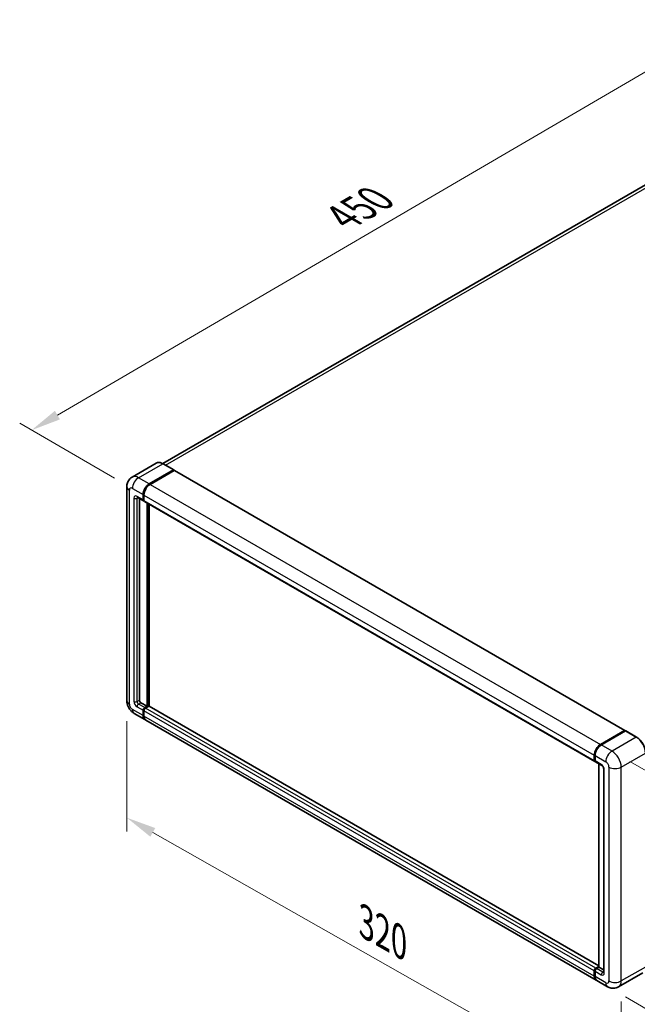
# Model space of a CAD drawing. Units: millimetres. Extents: x 4 to 10631, y 10 to 1555.
# Drawn here: x 637 to 844, y 215 to 544 of the extents above; entities that cross this region are included whole.
import ezdxf

# ---------------------------------------------------------------- set-up
doc = ezdxf.new("R2010")
doc.units = ezdxf.units.MM
for name, color, linetype, lineweight in [('Dimension (ISO)', 7, 'Continuous', 18), ('Visible (ISO)', 7, 'Continuous', 35), ('Visible Narrow (ISO)', 7, 'Continuous', 25)]:
    doc.layers.add(name, color=color, linetype=linetype, lineweight=lineweight)
doc.styles.add('Note Text (TK)', font='MS PGothic.ttf')
doc.dimstyles.new('Default - Method 1b (TK)', dxfattribs={"dimscale": 4, "dimtxt": 2.5, "dimasz": 2.5, "dimexe": 1, "dimexo": 1.5, "dimgap": 1, "dimtad": 1, "dimtoh": 1, "dimrnd": 1e-08, "dimdsep": 46, "dimtxsty": 'Note Text (TK)', "dimcen": 0.09, "dimdle": 5, "dimclrd": 100, "dimclre": 100, "dimclrt": 7, "dimadec": 1, "dimazin": 1, "dimtfac": 1, "dimtmove": 0, "dimatfit": 3, "dimfxl": 1, "dimtolj": 1, "dimlwd": -1, "dimlwe": -1, "dimarcsym": 0})

# ---------------------------------------------------------------- blocks, each defined once
blk = doc.blocks.new('*D29')
at = {"layer": 'Defpoints', "color": 0}
for p in [(673.02, 316.25), (838.43, 222.43), (838.43, 183.24)]:
    blk.add_point(p, dxfattribs=at)
at = {"layer": 'Dimension (ISO)', "color": 100}
for p, q in [((673.02, 309.36), (673.02, 272.46)), ((681.72, 272.13), (829.74, 188.17)), ((838.43, 215.53), (838.43, 178.64))]:
    blk.add_line(p, q, dxfattribs=at)
for points in [[(682.54, 273.58), (680.9, 270.68), (673.02, 277.06)], [(830.56, 189.62), (828.91, 186.72), (838.43, 183.24)]]:
    blk.add_solid(points, dxfattribs=at)
at = {"layer": 'Dimension (ISO)', "color": 7, "insert": (751.27, 243.03), "char_height": 10, "attachment_point": 4, "rotation": 330.4382, "style": 'Note Text (TK)'}
blk.add_mtext('\\A1;{\\Q-29.562;\\W0.820;\\H0.816x; \\fＭＳ Ｐゴシック|b0|i0;\\H10.0000;320}', dxfattribs=at)
blk = doc.blocks.new('*D30')
at = {"layer": 'Defpoints', "color": 0}
for p in [(872.51, 541.7), (906.46, 522.1), (674.9, 387.22)]:
    blk.add_point(p, dxfattribs=at)
at = {"layer": 'Dimension (ISO)', "color": 100}
for p, q in [((900.47, 525.56), (868.53, 544)), ((649.81, 411.73), (863.88, 536.66)), ((668.92, 390.67), (637.18, 408.99))]:
    blk.add_line(p, q, dxfattribs=at)
for points in [[(863.04, 538.1), (864.72, 535.22), (872.51, 541.7)], [(648.97, 413.17), (650.65, 410.29), (641.17, 406.69)]]:
    blk.add_solid(points, dxfattribs=at)
at = {"layer": 'Dimension (ISO)', "color": 7, "insert": (743.48, 476.82), "char_height": 10, "attachment_point": 4, "rotation": 30.2678, "style": 'Note Text (TK)'}
blk.add_mtext('\\A1;{\\Q-29.732;\\W0.819;\\H0.816x; \\fＭＳ Ｐゴシック|b0|i0;\\H10.0000;450}', dxfattribs=at)
blk = doc.blocks.new('*D31')
at = {"layer": 'Defpoints', "color": 0}
for p in [(835.35, 299.33), (833.89, 220.51), (907.43, 178.05)]:
    blk.add_point(p, dxfattribs=at)
at = {"layer": 'Dimension (ISO)', "color": 100}
for p, q in [((841.29, 295.9), (912.85, 254.59)), ((908.7, 246.87), (907.62, 188.05)), ((839.83, 217.08), (911.39, 175.76))]:
    blk.add_line(p, q, dxfattribs=at)
for points in [[(907.04, 246.91), (910.37, 246.84), (908.89, 256.87)], [(905.95, 188.08), (909.28, 188.02), (907.43, 178.05)]]:
    blk.add_solid(points, dxfattribs=at)
at = {"layer": 'Dimension (ISO)', "color": 7, "insert": (898.85, 200.47), "char_height": 10, "attachment_point": 4, "rotation": 88.9428, "style": 'Note Text (TK)'}
blk.add_mtext('\\A1;{\\Q28.943;\\W0.825;\\H0.816x; \\fＭＳ Ｐゴシック|b0|i0;\\H10.0000;132.5}', dxfattribs=at)

msp = doc.modelspace()

# ---------------------------------------------------------------- linework, layer by layer
at = {"layer": 'Visible (ISO)'}
for p, q in [((898.3808, 518.6853), (685.0498, 395.5186)), ((682.8749, 395.671), (674.7753, 390.9948)), ((688.7475, 393.3856), (685.1476, 395.4639)), ((680.557, 388.7003), (688.6565, 393.3766)), ((680.557, 388.5815), (688.7825, 393.3305)), ((688.888, 393.2133), (680.8141, 388.5518)), ((688.7825, 393.3305), (688.9111, 393.2563)), ((688.9971, 393.2241), (839.6751, 306.2301)), ((673.0195, 387.8095), (673.0195, 316.2548)), ((676.5935, 384.2106), (678.6505, 383.023)), ((677.2143, 383.8522), (677.2143, 316.4032)), ((678.4999, 383.3559), (678.4999, 385.1374)), ((678.6028, 383.4153), (678.6028, 385.1968)), ((678.7622, 383.1265), (678.7233, 383.149)), ((678.757, 384.9889), (678.757, 383.2075)), ((678.9077, 382.8745), (829.5857, 295.8805)), ((679.7856, 314.3249), (679.7856, 382.3677)), ((679.8884, 314.2655), (679.8884, 382.3083)), ((680.557, 314.3096), (680.557, 381.9223)), ((677.7285, 315.5125), (679.7856, 314.3249)), ((678.4999, 311.2073), (678.4999, 312.9888)), ((678.6028, 311.2667), (678.6028, 313.0481)), ((679.0142, 313.8795), (679.7856, 314.3249)), ((679.0142, 313.7607), (679.8884, 314.2655)), ((680.3513, 314.3545), (679.2713, 313.731)), ((680.017, 314.1912), (679.8884, 314.2655)), ((680.017, 314.1912), (680.0427, 314.1764)), ((830.8989, 227.5096), (680.4603, 314.3654)), ((675.5026, 311.954), (679.1024, 309.8756)), ((678.757, 312.8403), (678.757, 311.0589)), ((830.0376, 222.7332), (679.3595, 309.7272)), ((831.4921, 301.5578), (839.566, 306.2193)), ((831.5298, 301.3738), (839.7579, 306.1244)), ((839.8488, 306.0857), (831.7492, 301.4094)), ((839.7203, 306.1302), (839.7203, 306.1026)), ((839.8462, 306.1139), (839.8745, 306.0975)), ((843.5396, 304.0163), (839.9397, 306.0947)), ((829.4351, 296.2135), (829.4351, 297.9949)), ((829.6132, 296.2729), (829.6132, 298.0543)), ((829.6922, 297.8465), (829.6922, 296.065)), ((829.8428, 295.7321), (831.8999, 294.5445)), ((830.8989, 227.0795), (830.8989, 295.1224)), ((830.9779, 295.0768), (830.9779, 227.0339)), ((832.5647, 293.3929), (832.5647, 225.401)), ((829.9493, 226.737), (830.8989, 227.2853)), ((829.4351, 224.0649), (829.4351, 225.8463)), ((829.6132, 224.1242), (829.6132, 225.9057)), ((829.6922, 225.6979), (829.6922, 223.9164)), ((829.987, 226.5531), (830.8989, 227.0795)), ((830.9779, 227.0339), (830.2065, 226.5886)), ((830.9521, 227.0488), (830.8989, 227.0795)), ((830.9521, 227.0488), (830.9779, 227.0339)), ((830.9779, 227.0339), (832.5647, 226.1178)), ((845.6305, 225.1106), (837.5309, 220.4343)), ((833.8945, 220.5063), (830.2947, 222.5847))]:
    msp.add_line(p, q, dxfattribs=at)
for centre, major_axis, start_param, end_param in [((688.6565, 393.2281), (0.0909, 0.1575), 5.69914506, 7.06858347), ((688.888, 393.0351), (0.1091, 0.189), 0, 0.78539816), ((680.557, 386.325), (1.4545, 2.5193), 0.78539816, 2.35619449), ((680.557, 386.325), (1.3818, 2.3934), 0.78539816, 2.35619449), ((680.8141, 386.1766), (-1.4545, -2.5193), 3.92699082, 5.49778714), ((679.0142, 383.6528), (-0.3636, -0.6298), 5.49778714, 6.64455243), ((679.0142, 383.6528), (-0.2909, -0.5039), 5.49778714, 6.28318531), ((679.2713, 383.5044), (-0.3636, -0.6298), 5.49778714, 6.28318531), ((677.7285, 316.1063), (0.3636, -0.6298), 3.92699082, 5.49778714), ((679.0142, 313.2857), (0.3636, 0.6298), 0.78539816, 2.35619449), ((679.0142, 313.2857), (0.2909, 0.5039), 0.78539816, 2.35619449), ((679.2713, 313.1372), (-0.3636, -0.6298), 3.92699082, 5.49778714), ((680.3513, 314.1764), (0.1091, 0.189), 0, 0.78539816), ((680.557, 312.395), (-1.4545, -2.5193), 5.49778714, 6.37168915), ((680.557, 312.395), (-1.3818, -2.3934), 5.49778714, 6.08463781), ((680.8141, 312.2465), (-1.4545, -2.5193), 5.49778714, 6.28318531), ((839.566, 306.0411), (0.1091, 0.189), 5.49778714, 7.06858347), ((839.8488, 305.9669), (-0.0909, 0.1575), 6.14128825, 6.28318531), ((839.8488, 305.9372), (0.0909, 0.1575), 0, 0.78539816), ((831.4921, 299.1826), (1.4545, 2.5193), 0.78539816, 2.35619449), ((831.7492, 299.0341), (-1.4545, -2.5193), 3.92699082, 5.49778714), ((829.9493, 296.5104), (-0.3636, -0.6298), 5.49778714, 6.64455243), ((830.2065, 296.3619), (-0.3636, -0.6298), 5.49778714, 6.28318531), ((829.9493, 226.1432), (0.3636, 0.6298), 0.78539816, 2.35619449), ((831.4921, 225.2525), (-1.4545, -2.5193), 5.49778714, 6.37168915), ((830.2065, 225.9948), (-0.3636, -0.6298), 3.92699082, 5.49778714), ((831.7492, 225.104), (-1.4545, -2.5193), 5.49778714, 6.28318531)]:
    msp.add_ellipse(centre, major_axis=major_axis, ratio=0.57735027, start_param=start_param, end_param=end_param, dxfattribs=at)
for points, knots in [([(685.1476, 395.4639), (684.9857, 395.5574), (684.8229, 395.6367), (684.4989, 395.7645), (684.3377, 395.813), (684.0203, 395.8772), (683.8641, 395.8929), (683.5605, 395.8895), (683.4131, 395.8705), (683.1322, 395.797), (682.9987, 395.7425), (682.8749, 395.671)], [0, 0, 0, 0, 0.157079633, 0.157079633, 0.314159265, 0.314159265, 0.471238898, 0.471238898, 0.628318531, 0.628318531, 0.785398163, 0.785398163, 0.785398163, 0.785398163]), ([(673.0195, 387.8095), (673.0195, 388.0036), (673.0325, 388.2058), (673.0954, 388.6275), (673.1452, 388.8473), (673.2975, 389.3006), (673.4002, 389.5343), (673.6748, 389.9981), (673.8474, 390.228), (674.2643, 390.6499), (674.5088, 390.8409), (674.7753, 390.9948)], [4.71238898, 4.71238898, 4.71238898, 4.71238898, 4.869468613, 4.869468613, 5.026548246, 5.026548246, 5.183627878, 5.183627878, 5.340707511, 5.340707511, 5.497787144, 5.497787144, 5.497787144, 5.497787144]), ([(676.4917, 384.2536), (676.4917, 384.2536), (676.4929, 384.2535), (676.5006, 384.2519), (676.5125, 384.2489), (676.5463, 384.2355), (676.5682, 384.2252), (676.5935, 384.2106)], [5.902696792, 5.902696792, 5.902696792, 5.902696792, 5.969026042, 5.969026042, 6.126105675, 6.126105675, 6.283185307, 6.283185307, 6.283185307, 6.283185307]), ([(675.5026, 311.954), (675.1664, 312.1481), (674.8829, 312.3703), (674.3828, 312.8467), (674.1664, 313.1018), (673.7859, 313.6407), (673.622, 313.9247), (673.3455, 314.5237), (673.2328, 314.8386), (673.0703, 315.5099), (673.0195, 315.8666), (673.0195, 316.2548)], [3.14159265, 3.14159265, 3.14159265, 3.14159265, 3.45575192, 3.45575192, 3.76991118, 3.76991118, 4.08407045, 4.08407045, 4.39822972, 4.39822972, 4.71238898, 4.71238898, 4.71238898, 4.71238898]), ([(839.8462, 306.1139), (839.8278, 306.1245), (839.8095, 306.1315), (839.7856, 306.1329), (839.7785, 306.1322), (839.7717, 306.1302)], [0.1703131202, 0.1703131202, 0.1703131202, 0.1703131202, 0.1810677517, 0.1810677517, 0.1858570013, 0.1858570013, 0.1858570013, 0.1858570013]), ([(846.5875, 298.7372), (846.5875, 299.1112), (846.5363, 299.511), (846.3389, 300.3263), (846.1927, 300.7419), (845.8193, 301.5509), (845.5922, 301.9442), (845.0783, 302.6721), (844.7915, 303.0065), (844.1841, 303.5851), (843.8635, 303.8293), (843.5396, 304.0163)], [1.57079633, 1.57079633, 1.57079633, 1.57079633, 1.88495559, 1.88495559, 2.19911486, 2.19911486, 2.51327412, 2.51327412, 2.82743339, 2.82743339, 3.14159265, 3.14159265, 3.14159265, 3.14159265]), ([(829.6132, 298.0543), (829.6132, 298.2915), (829.6456, 298.5436), (829.7698, 299.0565), (829.8616, 299.3173), (830.0957, 299.8245), (830.238, 300.0709), (830.5602, 300.5273), (830.7401, 300.7372), (831.1222, 301.1011), (831.3243, 301.2552), (831.5298, 301.3738)], [3.14159265, 3.14159265, 3.14159265, 3.14159265, 3.45575192, 3.45575192, 3.76991118, 3.76991118, 4.08407045, 4.08407045, 4.39822972, 4.39822972, 4.71238898, 4.71238898, 4.71238898, 4.71238898]), ([(829.6942, 296.0133), (829.6851, 296.025), (829.6768, 296.0372), (829.6557, 296.073), (829.6448, 296.0973), (829.6283, 296.1467), (829.6225, 296.1718), (829.615, 296.2222), (829.6132, 296.2475), (829.6132, 296.2729)], [2.585890368, 2.585890368, 2.585890368, 2.585890368, 2.670353756, 2.670353756, 2.827433388, 2.827433388, 2.984513021, 2.984513021, 3.141592654, 3.141592654, 3.141592654, 3.141592654]), ([(831.8999, 294.5445), (831.9332, 294.5252), (831.9722, 294.4986), (832.0584, 294.4279), (832.1059, 294.3828), (832.2028, 294.2755), (832.2521, 294.2124), (832.3448, 294.0743), (832.3878, 293.999), (832.4608, 293.8468), (832.4907, 293.77), (832.5345, 293.627), (832.5489, 293.5606), (832.5624, 293.4612), (832.5647, 293.4241), (832.5647, 293.3929)], [3.14159265, 3.14159265, 3.14159265, 3.14159265, 3.34831632, 3.34831632, 3.57177779, 3.57177779, 3.8108324, 3.8108324, 4.05880671, 4.05880671, 4.30647121, 4.30647121, 4.54413512, 4.54413512, 4.71238898, 4.71238898, 4.71238898, 4.71238898]), ([(829.6132, 225.9057), (829.6132, 225.9564), (829.62, 226.0072), (829.6443, 226.1076), (829.6619, 226.1572), (829.7061, 226.2529), (829.7327, 226.299), (829.7935, 226.3852), (829.8277, 226.4252), (829.9025, 226.4964), (829.9431, 226.5277), (829.987, 226.5531)], [3.14159265, 3.14159265, 3.14159265, 3.14159265, 3.45575192, 3.45575192, 3.76991118, 3.76991118, 4.08407045, 4.08407045, 4.39822972, 4.39822972, 4.71238898, 4.71238898, 4.71238898, 4.71238898]), ([(829.7663, 223.3274), (829.7462, 223.3722), (829.7281, 223.4186), (829.6788, 223.5655), (829.6541, 223.6706), (829.6213, 223.8907), (829.6132, 224.0056), (829.6132, 224.1242)], [2.75148435, 2.75148435, 2.75148435, 2.75148435, 2.827433388, 2.827433388, 2.984513021, 2.984513021, 3.141592654, 3.141592654, 3.141592654, 3.141592654]), ([(832.5647, 225.401), (832.5647, 225.3717), (832.5627, 225.3476), (832.5573, 225.3117), (832.554, 225.2999), (832.5515, 225.2924), (832.5511, 225.2913), (832.5511, 225.2913)], [4.71238898, 4.71238898, 4.71238898, 4.71238898, 4.869468613, 4.869468613, 5.026548246, 5.026548246, 5.092877496, 5.092877496, 5.092877496, 5.092877496]), ([(837.5309, 220.4343), (837.2643, 220.2804), (836.9767, 220.1641), (836.4029, 220.014), (836.1175, 219.9796), (835.5785, 219.9737), (835.3248, 220.0015), (834.8561, 220.0963), (834.6408, 220.163), (834.2441, 220.3195), (834.0626, 220.4093), (833.8945, 220.5063)], [5.497787144, 5.497787144, 5.497787144, 5.497787144, 5.654866776, 5.654866776, 5.811946409, 5.811946409, 5.969026042, 5.969026042, 6.126105675, 6.126105675, 6.283185307, 6.283185307, 6.283185307, 6.283185307])]:
    msp.add_open_spline(points, degree=3, knots=knots, dxfattribs=at)
msp.add_open_spline([(688.944, 393.2334), (688.9329, 393.2425), (688.9217, 393.2502), (688.9111, 393.2563)], degree=3, dxfattribs=at)
at = {"layer": 'Visible Narrow (ISO)'}
for p, q in [((686.0099, 394.9661), (900.0172, 518.5232)), ((676.9571, 390.7786), (685.0567, 395.4549)), ((685.0567, 395.4549), (688.6565, 393.3766)), ((688.9111, 393.2563), (680.6855, 388.5073)), ((688.888, 393.2133), (839.566, 306.2193)), ((680.557, 388.7003), (676.9571, 390.7786)), ((673.8716, 315.0671), (673.8716, 386.6219)), ((674.9001, 387.2157), (678.4999, 385.1374)), ((680.6855, 388.5073), (680.557, 388.5815)), ((680.8141, 388.5518), (831.4921, 301.5578)), ((675.4144, 383.9497), (675.4144, 315.9578)), ((678.4999, 383.3559), (676.4429, 384.5436)), ((676.4429, 383.9497), (676.7441, 384.1237)), ((676.4429, 315.9578), (676.4429, 383.9497)), ((678.7313, 385.1225), (678.6028, 385.1968)), ((678.7313, 383.3411), (678.6028, 383.4153)), ((678.7313, 385.1225), (678.7313, 383.3411)), ((678.757, 384.9889), (829.4351, 297.9949)), ((678.757, 383.2075), (829.4351, 296.2135)), ((680.017, 382.2341), (680.017, 314.1912)), ((680.2741, 314.31), (680.2741, 382.0856)), ((676.4429, 315.9578), (677.2143, 316.4032)), ((678.4999, 311.2073), (674.9001, 313.2857)), ((676.4429, 314.1764), (678.4999, 312.9888)), ((676.9571, 315.0671), (677.7285, 315.5125)), ((679.0142, 313.8795), (676.9571, 315.0671)), ((678.7313, 312.9739), (678.6028, 313.0481)), ((678.7313, 312.9739), (678.7313, 311.1925)), ((679.1427, 313.6865), (679.0142, 313.7607)), ((680.017, 314.1912), (679.1427, 313.6865)), ((829.9493, 226.737), (679.2713, 313.731)), ((830.8989, 227.4358), (680.3513, 314.3545)), ((678.7313, 311.1925), (678.6028, 311.2667)), ((829.4351, 225.8463), (678.757, 312.8403)), ((829.4351, 224.0649), (678.757, 311.0589)), ((831.6207, 301.3648), (839.8462, 306.1139)), ((843.4486, 304.0073), (835.3491, 299.331)), ((839.8488, 306.0857), (843.4486, 304.0073)), ((831.6207, 301.3648), (831.6488, 301.3486)), ((835.3491, 299.331), (831.7492, 301.4094)), ((829.6665, 296.1986), (829.6665, 297.9801)), ((829.6665, 297.9801), (829.6947, 297.9638)), ((829.6922, 297.8465), (833.292, 295.7681)), ((838.4346, 293.9867), (846.5342, 298.663)), ((829.6665, 296.1986), (829.6922, 296.1838)), ((831.7492, 294.8774), (829.6922, 296.065)), ((830.9521, 227.0488), (830.9521, 295.0916)), ((834.3205, 293.9867), (834.3205, 222.4319)), ((838.4346, 222.4319), (838.4346, 293.9867)), ((832.7778, 225.104), (832.7778, 293.0959)), ((829.6665, 224.05), (829.6665, 225.8315)), ((829.6665, 225.8315), (829.7009, 225.8116)), ((829.6665, 224.05), (829.6922, 224.0352)), ((829.6922, 225.6979), (831.7492, 224.5102)), ((830.0779, 226.544), (830.9521, 227.0488)), ((830.0779, 226.544), (830.1123, 226.5242)), ((832.2635, 225.401), (830.2065, 226.5886)), ((832.2635, 225.401), (832.5647, 225.5749)), ((846.5342, 227.1082), (838.4346, 222.4319)), ((833.292, 221.8381), (829.6922, 223.9164))]:
    msp.add_line(p, q, dxfattribs=at)
for centre, major_axis, start_param, end_param in [((685.0567, 391.892), (-2.1818, 3.779), 5.49778714, 6.28318531), ((685.0567, 395.3065), (0.0909, 0.1575), 0, 0.78539816), ((676.9571, 387.2157), (-2.1818, 3.779), 5.49778714, 6.28318531), ((676.9571, 388.4034), (1.4545, 2.5193), 0.78539816, 2.35619449), ((675.9286, 387.8095), (-2.9091, 0), 0, 0.78539816), ((674.9001, 386.0281), (-0.7273, 1.2597), 5.49778714, 7.06858347), ((680.6855, 386.2508), (-1.3818, -2.3934), 3.92699082, 5.49778714), ((680.6855, 388.3588), (0.0909, -0.1575), 2.15499248, 2.35619449), ((676.4429, 383.3559), (-0.7273, 1.2597), 5.49778714, 7.06858347), ((675.9286, 384.2467), (-0.7273, 0), 0.78539816, 2.35619449), ((676.9571, 384.8405), (-0.3636, -0.6298), 5.49778714, 6.28318531), ((676.9571, 383.6528), (-0.3636, 0.6298), 0.16790573, 0.78539816), ((678.8599, 385.1968), (0.1818, 0), 3.92699082, 4.12819282), ((678.8599, 383.4153), (0.1818, 0), 3.92699082, 4.11112476), ((679.1427, 383.5786), (-0.2909, -0.5039), 5.49778714, 5.85477507), ((675.9286, 316.2548), (-2.9091, 0), 0, 0.78539816), ((674.9001, 314.4733), (-0.7273, 1.2597), 0.78539816, 2.35619449), ((676.9571, 314.4733), (-1.4545, -2.5193), 5.49778714, 6.28318531), ((676.4429, 315.364), (0.7273, -1.2597), 3.92699082, 5.49778714), ((675.9286, 316.2548), (-0.7273, 0), 0.78539816, 2.35619449), ((676.9571, 315.6609), (-0.3636, 0.6298), 0.78539816, 2.35619449), ((676.9571, 314.4733), (-0.3636, -0.6298), 3.92699082, 5.49778714), ((679.1427, 313.2114), (-0.2909, -0.5039), 3.92699082, 5.49778714), ((678.8599, 313.0481), (0.1818, 0), 3.92699082, 4.17195566), ((679.1427, 313.538), (0.0909, -0.1575), 2.11122965, 2.35619449), ((678.8599, 311.2667), (0.1818, 0), 3.92699082, 4.11112476), ((680.6855, 312.3207), (-1.3818, -2.3934), 5.49778714, 5.71979961), ((843.4486, 303.8589), (0.0909, 0.1575), 0, 0.78539816), ((843.4486, 300.4444), (2.1818, -3.779), 0.78539816, 2.35619449), ((831.6207, 299.1083), (1.3818, 2.3934), 0.78539816, 2.35619449), ((831.6207, 301.2164), (-0.0909, 0.1575), 5.49778714, 6.28318531), ((829.7951, 298.0543), (-0.1818, 0), 0, 0.78539816), ((835.3491, 296.9557), (1.4545, 2.5193), 0.78539816, 2.35619449), ((835.3491, 295.7681), (-2.1818, 3.779), 3.92699082, 5.49778714), ((829.7951, 296.2729), (-0.1818, 0), 0, 0.78539816), ((830.0779, 296.4362), (0.2909, 0.5039), 2.35619449, 2.71318242), ((832.2635, 295.1743), (-0.3636, -0.6298), 5.49778714, 6.28318531), ((831.7492, 293.6898), (-0.7273, 1.2597), 3.92699082, 5.49778714), ((833.292, 293.3929), (-0.7273, 0), 0, 0.78539816), ((833.292, 294.5805), (0.7273, -1.2597), 0.78539816, 2.35619449), ((836.3776, 295.1743), (2.9091, 0), 3.92699082, 5.49778714), ((829.7951, 225.9057), (-0.1818, 0), 0, 0.78539816), ((829.7951, 224.1242), (-0.1818, 0), 0, 0.78539816), ((830.0779, 226.069), (0.2909, 0.5039), 0.78539816, 2.35619449), ((831.6207, 225.1783), (1.3818, 2.3934), 2.35619449, 2.57820695), ((830.0779, 226.3956), (-0.0909, 0.1575), 5.49778714, 6.28318531), ((832.2635, 224.8071), (-0.3636, -0.6298), 3.92699082, 5.49778714), ((831.7492, 225.6979), (0.7273, -1.2597), 5.49778714, 7.06858347), ((832.2635, 225.9948), (0.3636, -0.6298), 5.49778714, 6.11527958), ((833.292, 225.401), (-0.7273, 0), 0, 0.78539816), ((833.292, 223.0257), (0.7273, -1.2597), 5.49778714, 7.06858347), ((835.3491, 223.0257), (-1.4545, -2.5193), 5.49778714, 6.28318531), ((836.3776, 223.6195), (2.9091, 0), 3.92699082, 5.49778714), ((835.3491, 224.2133), (2.1818, -3.779), 0, 0.78539816)]:
    msp.add_ellipse(centre, major_axis=major_axis, ratio=0.57735027, start_param=start_param, end_param=end_param, dxfattribs=at)

# ---------------------------------------------------------------- dimensions: what is measured, and where the dimension line sits
at = {"layer": 'Dimension (ISO)', "color": 100}
for base, p1, p2, angle, text, override, picture, middle in [((872.5147, 541.6985), (674.9001, 387.2157), (906.4558, 522.1026), 210.26777, '{\\Q-29.732;\\W0.819;\\H0.816x; \\fＭＳ Ｐゴシック|b0|i0;\\H10.0000;450}', {"dimgap": 1, "dimtoh": 0, "dimdec": 2, "dimlfac": 1.678718, "dimtol": 0, "dimlim": 0, "dimtp": 0, "dimtm": 0, "dimtdec": 2, "dimtofl": 0, "dimatfit": 1}, '*D30', (756.844, 474.1932)), ((838.4346, 183.24), (673.0195, 316.2548), (838.4346, 222.4319), 150.438239, '{\\Q-29.562;\\W0.820;\\H0.816x; \\fＭＳ Ｐゴシック|b0|i0;\\H10.0000;320}', {"dimgap": 1, "dimtoh": 0, "dimdec": 2, "dimlfac": 1.676604, "dimtol": 0, "dimlim": 0, "dimtp": 0, "dimtm": 0, "dimtdec": 2, "dimtofl": 0, "dimatfit": 1}, '*D29', (755.7271, 230.1515)), ((907.4336, 178.0485), (835.3491, 299.331), (833.8945, 220.5063), 88.942845, '{\\Q28.943;\\W0.825;\\H0.816x; \\fＭＳ Ｐゴシック|b0|i0;\\H10.0000;132.5}', {"dimgap": 1, "dimtoh": 0, "dimdec": 2, "dimlfac": 1.666186, "dimtol": 0, "dimlim": 0, "dimtp": 0, "dimtm": 0, "dimtdec": 2, "dimtofl": 0, "dimatfit": 1}, '*D31', (908.1609, 217.4609))]:
    dim = msp.add_linear_dim(base=base, p1=p1, p2=p2, angle=angle, text=text, dimstyle='Default - Method 1b (TK)', override=override, dxfattribs=at)
    dim.commit()
    dim.dimension.update_dxf_attribs({"geometry": picture, "text_midpoint": middle, "dimtype": 160})

doc.saveas('drawing.dxf')
